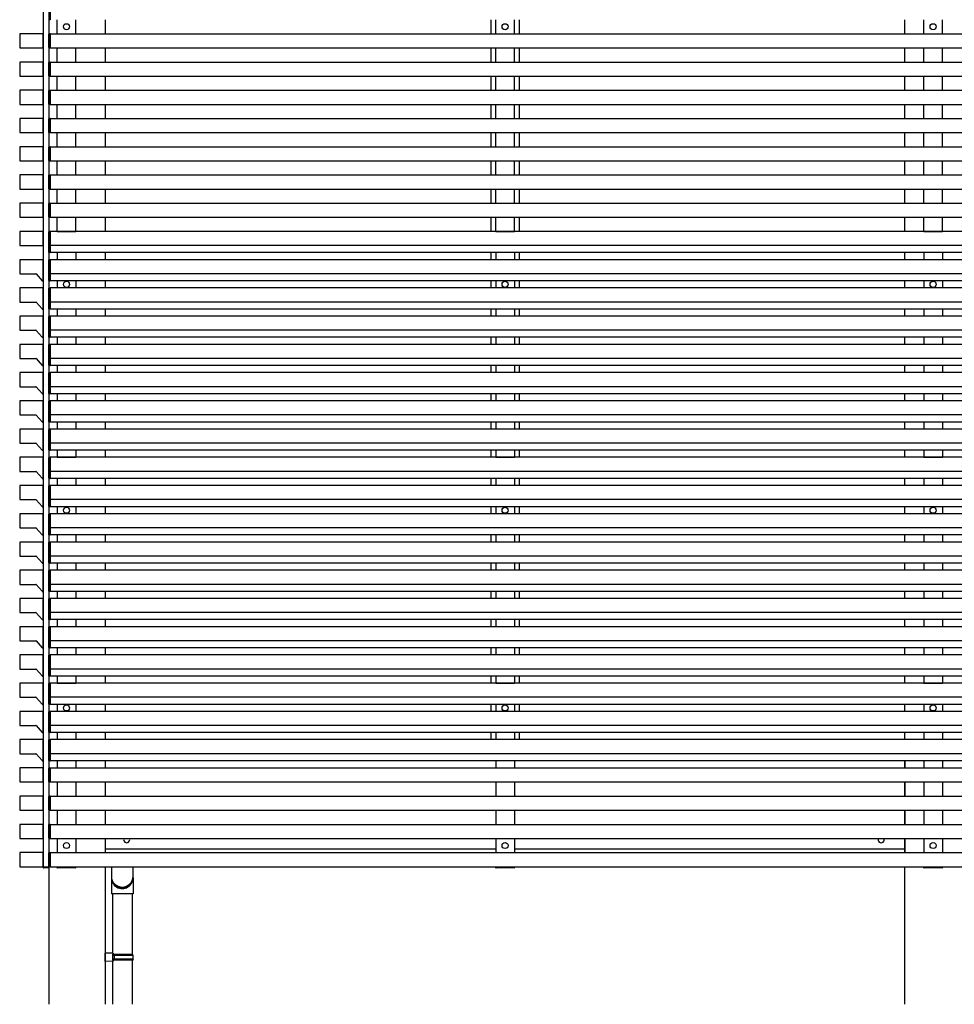
# Model space of a CAD drawing. Extents: x 0 to 22176, y 0 to 35923.
# Drawn here: x 13891 to 15878, y 13110 to 15202 of the extents above; entities that cross this region are included whole.
import ezdxf

# ---------------------------------------------------------------- set-up
doc = ezdxf.new("R2010")
doc.units = 0
doc.layers.add('YKK_A1', color=4, linetype='CONTINUOUS')

msp = doc.modelspace()

# ---------------------------------------------------------------- linework, layer by layer
at = {"layer": 'YKK_A1'}
for p, q in [((13941, 16072.2), (13941, 13912.2)), ((13953, 16081.7), (13953, 13109.7)), ((13953, 16072.2), (13953, 13912.2)), ((13955.5, 15232.7), (13955.5, 15201.7)), ((13955.5, 15201.7), (13953.9, 15201.8)), ((13970.5, 15172.2), (13970.5, 15202.2)), ((14010.5, 15172.2), (14010.5, 15202.2)), ((14073, 15202.2), (14073, 15172.2)), ((14893, 15202.2), (14893, 15172.2)), ((14903, 15172.2), (14903, 15202.2)), ((14943, 15172.2), (14943, 15202.2)), ((14953, 15202.2), (14953, 15172.2)), ((15773, 15172.2), (15773, 15202.2)), ((15813, 15172.2), (15813, 15202.2)), ((15853, 15172.2), (15853, 15202.2)), ((13953, 15142.8), (13953, 15171.6)), ((13953.9, 15172.6), (13955.5, 15172.7)), ((13955.5, 15172.7), (13955.5, 15141.7)), ((13955.5, 15172.2), (17650.5, 15172.2)), ((13955.5, 15142.2), (13955.5, 15172.2)), ((13955.5, 15141.7), (13953.9, 15141.8)), ((13955.5, 15142.2), (17650.5, 15142.2)), ((13970.5, 15112.2), (13970.5, 15142.2)), ((14010.5, 15112.2), (14010.5, 15142.2)), ((14073, 15142.2), (14073, 15112.2)), ((14893, 15142.2), (14893, 15112.2)), ((14903, 15112.2), (14903, 15142.2)), ((14943, 15112.2), (14943, 15142.2)), ((14953, 15142.2), (14953, 15112.2)), ((15773, 15112.2), (15773, 15142.2)), ((15813, 15112.2), (15813, 15142.2)), ((15853, 15112.2), (15853, 15142.2)), ((13953, 15082.8), (13953, 15111.6)), ((13953.9, 15112.6), (13955.5, 15112.7)), ((13955.5, 15112.7), (13955.5, 15081.7)), ((13955.5, 15112.2), (17650.5, 15112.2)), ((13955.5, 15082.2), (13955.5, 15112.2)), ((13955.5, 15081.7), (13953.9, 15081.8)), ((13955.5, 15082.2), (17650.5, 15082.2)), ((13970.5, 15052.2), (13970.5, 15082.2)), ((14010.5, 15052.2), (14010.5, 15082.2)), ((14073, 15082.2), (14073, 15052.2)), ((14893, 15082.2), (14893, 15052.2)), ((14903, 15052.2), (14903, 15082.2)), ((14943, 15052.2), (14943, 15082.2)), ((14953, 15082.2), (14953, 15052.2)), ((15773, 15052.2), (15773, 15082.2)), ((15813, 15052.2), (15813, 15082.2)), ((15853, 15052.2), (15853, 15082.2)), ((13953, 15022.8), (13953, 15051.6)), ((13953.9, 15052.6), (13955.5, 15052.7)), ((13955.5, 15052.7), (13955.5, 15021.7)), ((13955.5, 15052.2), (17650.5, 15052.2)), ((13955.5, 15022.2), (13955.5, 15052.2)), ((13955.5, 15021.7), (13953.9, 15021.8)), ((13955.5, 15022.2), (17650.5, 15022.2)), ((13970.5, 14992.2), (13970.5, 15022.2)), ((14010.5, 14992.2), (14010.5, 15022.2)), ((14073, 15022.2), (14073, 14992.2)), ((14893, 15022.2), (14893, 14992.2)), ((14903, 14992.2), (14903, 15022.2)), ((14943, 14992.2), (14943, 15022.2)), ((14953, 15022.2), (14953, 14992.2)), ((15773, 14992.2), (15773, 15022.2)), ((15813, 14992.2), (15813, 15022.2)), ((15853, 14992.2), (15853, 15022.2)), ((13953, 14962.8), (13953, 14991.6)), ((13953.9, 14992.6), (13955.5, 14992.7)), ((13955.5, 14992.7), (13955.5, 14961.7)), ((13955.5, 14992.2), (17650.5, 14992.2)), ((13955.5, 14962.2), (13955.5, 14992.2)), ((13955.5, 14961.7), (13953.9, 14961.8)), ((13955.5, 14962.2), (17650.5, 14962.2)), ((13970.5, 14932.2), (13970.5, 14962.2)), ((14010.5, 14932.2), (14010.5, 14962.2)), ((14073, 14962.2), (14073, 14932.2)), ((14893, 14962.2), (14893, 14932.2)), ((14903, 14932.2), (14903, 14962.2)), ((14943, 14932.2), (14943, 14962.2)), ((14953, 14962.2), (14953, 14932.2)), ((15773, 14932.2), (15773, 14962.2)), ((15813, 14932.2), (15813, 14962.2)), ((15853, 14932.2), (15853, 14962.2)), ((13953, 14902.8), (13953, 14931.6)), ((13953.9, 14932.6), (13955.5, 14932.7)), ((13955.5, 14932.7), (13955.5, 14901.7)), ((13955.5, 14932.2), (17650.5, 14932.2)), ((13955.5, 14902.2), (13955.5, 14932.2)), ((13955.5, 14901.7), (13953.9, 14901.8)), ((13955.5, 14902.2), (17650.5, 14902.2)), ((13970.5, 14872.2), (13970.5, 14902.2)), ((14010.5, 14872.2), (14010.5, 14902.2)), ((14073, 14902.2), (14073, 14872.2)), ((14893, 14902.2), (14893, 14872.2)), ((14903, 14872.2), (14903, 14902.2)), ((14943, 14872.2), (14943, 14902.2)), ((14953, 14902.2), (14953, 14872.2)), ((15773, 14872.2), (15773, 14902.2)), ((15813, 14872.2), (15813, 14902.2)), ((15853, 14872.2), (15853, 14902.2)), ((13953, 14842.8), (13953, 14871.6)), ((13953.9, 14872.6), (13955.5, 14872.7)), ((13955.5, 14872.7), (13955.5, 14841.7)), ((13955.5, 14872.2), (17650.5, 14872.2)), ((13955.5, 14842.2), (13955.5, 14872.2)), ((13955.5, 14841.7), (13953.9, 14841.8)), ((13955.5, 14842.2), (17650.5, 14842.2)), ((13970.5, 14812.2), (13970.5, 14842.2)), ((14010.5, 14812.2), (14010.5, 14842.2)), ((14073, 14842.2), (14073, 14812.2)), ((14893, 14842.2), (14893, 14812.2)), ((14903, 14812.2), (14903, 14842.2)), ((14943, 14812.2), (14943, 14842.2)), ((14953, 14842.2), (14953, 14812.2)), ((15773, 14812.2), (15773, 14842.2)), ((15813, 14812.2), (15813, 14842.2)), ((15853, 14812.2), (15853, 14842.2)), ((13953, 14782.8), (13953, 14811.6)), ((13953.9, 14812.6), (13955.5, 14812.7)), ((13955.5, 14812.7), (13955.5, 14781.7)), ((13955.5, 14812.2), (17650.5, 14812.2)), ((13955.5, 14782.2), (13955.5, 14812.2)), ((13955.5, 14781.7), (13953.9, 14781.8)), ((13955.5, 14782.2), (17650.5, 14782.2)), ((13970.5, 14752.2), (13970.5, 14782.2)), ((14010.5, 14752.2), (14010.5, 14782.2)), ((14073, 14782.2), (14073, 14752.2)), ((14893, 14782.2), (14893, 14752.2)), ((14903, 14752.2), (14903, 14782.2)), ((14943, 14752.2), (14943, 14782.2)), ((14953, 14782.2), (14953, 14752.2)), ((15773, 14752.2), (15773, 14782.2)), ((15813, 14752.2), (15813, 14782.2)), ((15853, 14752.2), (15853, 14782.2)), ((13953.9, 14752.6), (13955.5, 14752.7)), ((13955.5, 14752.7), (13955.5, 14706.7)), ((13955.5, 14752.2), (13955.5, 14707.2)), ((17650.5, 14752.2), (13955.5, 14752.2)), ((13970.5, 14752.2), (14010.5, 14752.2)), ((14903, 14752.2), (14943, 14752.2)), ((15813, 14752.2), (15853, 14752.2)), ((13953, 14722.8), (13953, 14751.6)), ((13953, 14722.8), (13953, 14722.1)), ((13953, 14707.8), (13953, 14722.1)), ((13955.5, 14721.7), (13953.9, 14721.8)), ((17650.5, 14722.2), (13955.5, 14722.2)), ((13953, 14662.8), (13953, 14691.6)), ((13955.5, 14706.7), (13953.9, 14706.8)), ((13953.9, 14692.6), (13955.5, 14692.7)), ((17650.5, 14707.2), (13955.5, 14707.2)), ((13955.5, 14692.7), (13955.5, 14646.7)), ((13955.5, 14692.2), (13955.5, 14647.2)), ((17650.5, 14692.2), (13955.5, 14692.2)), ((13970.5, 14707.2), (13970.5, 14692.2)), ((14010.5, 14707.2), (14010.5, 14692.2)), ((14073, 14707.2), (14073, 14692.2)), ((14893, 14707.2), (14893, 14692.2)), ((14903, 14707.2), (14903, 14692.2)), ((14943, 14707.2), (14943, 14692.2)), ((14953, 14707.2), (14953, 14692.2)), ((15773, 14692.2), (15773, 14707.2)), ((15813, 14707.2), (15813, 14692.2)), ((15853, 14707.2), (15853, 14692.2)), ((13953, 14662.8), (13953, 14662.1)), ((13953, 14647.8), (13953, 14662.1)), ((13955.5, 14661.7), (13953.9, 14661.8)), ((17650.5, 14662.2), (13955.5, 14662.2)), ((13953, 14602.8), (13953, 14631.6)), ((13955.5, 14646.7), (13953.9, 14646.8)), ((13953.9, 14632.6), (13955.5, 14632.7)), ((17650.5, 14647.2), (13955.5, 14647.2)), ((13955.5, 14632.7), (13955.5, 14586.7)), ((13955.5, 14632.2), (13955.5, 14587.2)), ((17650.5, 14632.2), (13955.5, 14632.2)), ((13970.5, 14647.2), (13970.5, 14632.2)), ((14010.5, 14647.2), (14010.5, 14632.2)), ((14073, 14647.2), (14073, 14632.2)), ((14893, 14647.2), (14893, 14632.2)), ((14903, 14647.2), (14903, 14632.2)), ((14943, 14647.2), (14943, 14632.2)), ((14953, 14647.2), (14953, 14632.2)), ((15773, 14632.2), (15773, 14647.2)), ((15813, 14647.2), (15813, 14632.2)), ((15853, 14647.2), (15853, 14632.2)), ((13953, 14602.8), (13953, 14602.1)), ((13953, 14587.8), (13953, 14602.1)), ((13955.5, 14601.7), (13953.9, 14601.8)), ((13955.5, 14586.7), (13953.9, 14586.8)), ((17650.5, 14602.2), (13955.5, 14602.2)), ((17650.5, 14587.2), (13955.5, 14587.2)), ((13970.5, 14587.2), (13970.5, 14572.2)), ((14010.5, 14587.2), (14010.5, 14572.2)), ((14073, 14587.2), (14073, 14572.2)), ((14893, 14587.2), (14893, 14572.2)), ((14903, 14587.2), (14903, 14572.2)), ((14943, 14587.2), (14943, 14572.2)), ((14953, 14587.2), (14953, 14572.2)), ((15773, 14572.2), (15773, 14587.2)), ((15813, 14587.2), (15813, 14572.2)), ((15853, 14587.2), (15853, 14572.2)), ((13953, 14542.8), (13953, 14571.6)), ((13953.9, 14572.6), (13955.5, 14572.7)), ((13955.5, 14572.7), (13955.5, 14526.7)), ((13955.5, 14572.2), (13955.5, 14527.2)), ((17650.5, 14572.2), (13955.5, 14572.2)), ((13953, 14542.8), (13953, 14542.1)), ((13953, 14527.8), (13953, 14542.1)), ((13955.5, 14541.7), (13953.9, 14541.8)), ((13955.5, 14526.7), (13953.9, 14526.8)), ((17650.5, 14542.2), (13955.5, 14542.2)), ((17650.5, 14527.2), (13955.5, 14527.2)), ((13970.5, 14527.2), (13970.5, 14512.2)), ((14010.5, 14527.2), (14010.5, 14512.2)), ((14073, 14527.2), (14073, 14512.2)), ((14893, 14527.2), (14893, 14512.2)), ((14903, 14527.2), (14903, 14512.2)), ((14943, 14527.2), (14943, 14512.2)), ((14953, 14527.2), (14953, 14512.2)), ((15773, 14512.2), (15773, 14527.2)), ((15813, 14527.2), (15813, 14512.2)), ((15853, 14527.2), (15853, 14512.2)), ((13953, 14482.8), (13953, 14511.6)), ((13953.9, 14512.6), (13955.5, 14512.7)), ((13955.5, 14512.7), (13955.5, 14466.7)), ((13955.5, 14512.2), (13955.5, 14467.2)), ((17650.5, 14512.2), (13955.5, 14512.2)), ((13953, 14482.8), (13953, 14482.1)), ((13953, 14467.8), (13953, 14482.1)), ((13955.5, 14481.7), (13953.9, 14481.8)), ((17650.5, 14482.2), (13955.5, 14482.2)), ((13955.5, 14466.7), (13953.9, 14466.8)), ((17650.5, 14467.2), (13955.5, 14467.2)), ((13970.5, 14467.2), (13970.5, 14452.2)), ((14010.5, 14467.2), (14010.5, 14452.2)), ((14073, 14467.2), (14073, 14452.2)), ((14893, 14467.2), (14893, 14452.2)), ((14903, 14467.2), (14903, 14452.2)), ((14943, 14467.2), (14943, 14452.2)), ((14953, 14467.2), (14953, 14452.2)), ((15773, 14452.2), (15773, 14467.2)), ((15813, 14467.2), (15813, 14452.2)), ((15853, 14467.2), (15853, 14452.2)), ((13953, 14422.8), (13953, 14451.6)), ((13953.9, 14452.6), (13955.5, 14452.7)), ((13955.5, 14452.7), (13955.5, 14406.7)), ((13955.5, 14452.2), (13955.5, 14407.2)), ((17650.5, 14452.2), (13955.5, 14452.2)), ((13953, 14422.8), (13953, 14422.1)), ((13953, 14407.8), (13953, 14422.1)), ((13955.5, 14421.7), (13953.9, 14421.8)), ((17650.5, 14422.2), (13955.5, 14422.2)), ((13955.5, 14406.7), (13953.9, 14406.8)), ((17650.5, 14407.2), (13955.5, 14407.2)), ((13970.5, 14407.2), (13970.5, 14392.2)), ((14010.5, 14407.2), (14010.5, 14392.2)), ((14073, 14407.2), (14073, 14392.2)), ((14893, 14407.2), (14893, 14392.2)), ((14903, 14407.2), (14903, 14392.2)), ((14943, 14407.2), (14943, 14392.2)), ((14953, 14407.2), (14953, 14392.2)), ((15773, 14392.2), (15773, 14407.2)), ((15813, 14407.2), (15813, 14392.2)), ((15853, 14407.2), (15853, 14392.2)), ((13953, 14362.8), (13953, 14391.6)), ((13953.9, 14392.6), (13955.5, 14392.7)), ((13955.5, 14392.7), (13955.5, 14346.7)), ((13955.5, 14392.2), (13955.5, 14347.2)), ((17650.5, 14392.2), (13955.5, 14392.2)), ((13953, 14362.8), (13953, 14362.1)), ((13953, 14347.8), (13953, 14362.1)), ((13955.5, 14361.7), (13953.9, 14361.8)), ((17650.5, 14362.2), (13955.5, 14362.2)), ((13955.5, 14346.7), (13953.9, 14346.8)), ((17650.5, 14347.2), (13955.5, 14347.2)), ((13970.5, 14347.2), (13970.5, 14332.2)), ((14010.5, 14347.2), (14010.5, 14332.2)), ((14073, 14347.2), (14073, 14332.2)), ((14893, 14347.2), (14893, 14332.2)), ((14903, 14347.2), (14903, 14332.2)), ((14943, 14347.2), (14943, 14332.2)), ((14953, 14347.2), (14953, 14332.2)), ((15773, 14332.2), (15773, 14347.2)), ((15813, 14347.2), (15813, 14332.2)), ((15853, 14347.2), (15853, 14332.2)), ((13953, 14302.8), (13953, 14331.6)), ((13953.9, 14332.6), (13955.5, 14332.7)), ((13955.5, 14332.7), (13955.5, 14286.7)), ((13955.5, 14332.2), (13955.5, 14287.2)), ((17650.5, 14332.2), (13955.5, 14332.2)), ((13953, 14302.8), (13953, 14302.1)), ((13953, 14287.8), (13953, 14302.1)), ((13955.5, 14301.7), (13953.9, 14301.8)), ((17650.5, 14302.2), (13955.5, 14302.2)), ((13953, 14242.8), (13953, 14271.6)), ((13955.5, 14286.7), (13953.9, 14286.8)), ((13953.9, 14272.6), (13955.5, 14272.7)), ((17650.5, 14287.2), (13955.5, 14287.2)), ((13955.5, 14272.7), (13955.5, 14226.7)), ((13955.5, 14272.2), (13955.5, 14227.2)), ((17650.5, 14272.2), (13955.5, 14272.2)), ((13970.5, 14287.2), (13970.5, 14272.2)), ((13970.5, 14272.2), (14010.5, 14272.2)), ((14010.5, 14287.2), (14010.5, 14272.2)), ((14073, 14287.2), (14073, 14272.2)), ((14893, 14287.2), (14893, 14272.2)), ((14903, 14287.2), (14903, 14272.2)), ((14903, 14272.2), (14943, 14272.2)), ((14943, 14287.2), (14943, 14272.2)), ((14953, 14287.2), (14953, 14272.2)), ((15773, 14272.2), (15773, 14287.2)), ((15813, 14287.2), (15813, 14272.2)), ((15813, 14272.2), (15853, 14272.2)), ((15853, 14287.2), (15853, 14272.2)), ((13953, 14242.8), (13953, 14242.1)), ((13953, 14227.8), (13953, 14242.1)), ((13955.5, 14241.7), (13953.9, 14241.8)), ((17650.5, 14242.2), (13955.5, 14242.2)), ((13953, 14182.8), (13953, 14211.6)), ((13955.5, 14226.7), (13953.9, 14226.8)), ((13953.9, 14212.6), (13955.5, 14212.7)), ((17650.5, 14227.2), (13955.5, 14227.2)), ((13955.5, 14212.7), (13955.5, 14166.7)), ((13955.5, 14212.2), (13955.5, 14167.2)), ((17650.5, 14212.2), (13955.5, 14212.2)), ((13970.5, 14227.2), (13970.5, 14212.2)), ((14010.5, 14227.2), (14010.5, 14212.2)), ((14073, 14227.2), (14073, 14212.2)), ((14893, 14227.2), (14893, 14212.2)), ((14903, 14227.2), (14903, 14212.2)), ((14943, 14227.2), (14943, 14212.2)), ((14953, 14227.2), (14953, 14212.2)), ((15773, 14212.2), (15773, 14227.2)), ((15813, 14227.2), (15813, 14212.2)), ((15853, 14227.2), (15853, 14212.2)), ((13953, 14182.8), (13953, 14182.1)), ((13953, 14167.8), (13953, 14182.1)), ((13955.5, 14181.7), (13953.9, 14181.8)), ((13955.5, 14166.7), (13953.9, 14166.8)), ((17650.5, 14182.2), (13955.5, 14182.2)), ((17650.5, 14167.2), (13955.5, 14167.2)), ((13970.5, 14167.2), (13970.5, 14152.2)), ((14010.5, 14167.2), (14010.5, 14152.2)), ((14073, 14167.2), (14073, 14152.2)), ((14893, 14167.2), (14893, 14152.2)), ((14903, 14167.2), (14903, 14152.2)), ((14943, 14167.2), (14943, 14152.2)), ((14953, 14167.2), (14953, 14152.2)), ((15773, 14152.2), (15773, 14167.2)), ((15813, 14167.2), (15813, 14152.2)), ((15853, 14167.2), (15853, 14152.2)), ((13953, 14122.8), (13953, 14151.6)), ((13953.9, 14152.6), (13955.5, 14152.7)), ((13955.5, 14152.7), (13955.5, 14106.7)), ((13955.5, 14152.2), (13955.5, 14107.2)), ((17650.5, 14152.2), (13955.5, 14152.2)), ((13953, 14122.8), (13953, 14122.1)), ((13953, 14107.8), (13953, 14122.1)), ((13955.5, 14121.7), (13953.9, 14121.8)), ((13955.5, 14106.7), (13953.9, 14106.8)), ((17650.5, 14122.2), (13955.5, 14122.2)), ((17650.5, 14107.2), (13955.5, 14107.2)), ((13970.5, 14107.2), (13970.5, 14092.2)), ((14010.5, 14107.2), (14010.5, 14092.2)), ((14073, 14107.2), (14073, 14092.2)), ((14893, 14107.2), (14893, 14092.2)), ((14903, 14107.2), (14903, 14092.2)), ((14943, 14107.2), (14943, 14092.2)), ((14953, 14107.2), (14953, 14092.2)), ((15773, 14092.2), (15773, 14107.2)), ((15813, 14107.2), (15813, 14092.2)), ((15853, 14107.2), (15853, 14092.2)), ((13953, 14062.8), (13953, 14091.6)), ((13953.9, 14092.6), (13955.5, 14092.7)), ((13955.5, 14092.7), (13955.5, 14046.7)), ((13955.5, 14092.2), (13955.5, 14047.2)), ((17650.5, 14092.2), (13955.5, 14092.2)), ((13953, 14062.8), (13953, 14062.1)), ((13953, 14047.8), (13953, 14062.1)), ((13955.5, 14061.7), (13953.9, 14061.8)), ((17650.5, 14062.2), (13955.5, 14062.2)), ((13955.5, 14046.7), (13953.9, 14046.8)), ((17650.5, 14047.2), (13955.5, 14047.2)), ((13970.5, 14047.2), (13970.5, 14032.2)), ((14010.5, 14047.2), (14010.5, 14032.2)), ((14073, 14047.2), (14073, 14032.2)), ((14073, 14047.2), (14073, 14032.2)), ((14893, 14047.2), (14893, 14032.2)), ((14903, 14047.2), (14903, 14032.2)), ((14943, 14047.2), (14943, 14032.2)), ((14953, 14047.2), (14953, 14032.2)), ((15773, 14032.2), (15773, 14047.2)), ((15813, 14047.2), (15813, 14032.2)), ((15853, 14047.2), (15853, 14032.2)), ((13953, 14002.8), (13953, 14031.6)), ((13953.9, 14032.6), (13955.5, 14032.7)), ((13955.5, 14032.7), (13955.5, 13986.7)), ((13955.5, 14032.2), (13955.5, 13987.2)), ((17650.5, 14032.2), (13955.5, 14032.2)), ((13953, 14002.8), (13953, 14002.1)), ((13953, 13987.8), (13953, 14002.1)), ((13955.5, 14001.7), (13953.9, 14001.8)), ((17650.5, 14002.2), (13955.5, 14002.2)), ((13955.5, 13986.7), (13953.9, 13986.8)), ((17650.5, 13987.2), (13955.5, 13987.2)), ((13970.5, 13987.2), (13970.5, 13972.2)), ((14010.5, 13987.2), (14010.5, 13972.2)), ((14073, 13987.2), (14073, 13972.2)), ((14893, 13987.2), (14893, 13972.2)), ((14903, 13987.2), (14903, 13972.2)), ((14943, 13987.2), (14943, 13972.2)), ((14953, 13987.2), (14953, 13972.2)), ((15773, 13972.2), (15773, 13987.2)), ((15813, 13987.2), (15813, 13972.2)), ((15853, 13987.2), (15853, 13972.2)), ((13953, 13942.8), (13953, 13971.6)), ((13953.9, 13972.6), (13955.5, 13972.7)), ((13955.5, 13972.7), (13955.5, 13926.7)), ((13955.5, 13972.2), (13955.5, 13927.2)), ((17650.5, 13972.2), (13955.5, 13972.2)), ((13953, 13942.8), (13953, 13942.1)), ((13953, 13927.8), (13953, 13942.1)), ((13955.5, 13941.7), (13953.9, 13941.8)), ((17650.5, 13942.2), (13955.5, 13942.2)), ((13955.5, 13926.7), (13953.9, 13926.8)), ((17650.5, 13927.2), (13955.5, 13927.2)), ((13970.5, 13927.2), (13970.5, 13912.2)), ((14010.5, 13927.2), (14010.5, 13912.2)), ((14073, 13927.2), (14073, 13912.2)), ((14893, 13927.2), (14893, 13912.2)), ((14903, 13927.2), (14903, 13912.2)), ((14943, 13927.2), (14943, 13912.2)), ((14953, 13927.2), (14953, 13912.2)), ((15773, 13912.2), (15773, 13927.2)), ((15813, 13927.2), (15813, 13912.2)), ((15853, 13927.2), (15853, 13912.2)), ((13941, 13912.2), (13941, 13792.2)), ((13953, 13882.8), (13953, 13911.6)), ((13953.9, 13912.6), (13955.5, 13912.7)), ((13955.5, 13912.7), (13955.5, 13866.7)), ((13955.5, 13912.2), (13955.5, 13867.2)), ((17650.5, 13912.2), (13955.5, 13912.2)), ((13953, 13882.8), (13953, 13882.1)), ((13953, 13867.8), (13953, 13882.1)), ((13955.5, 13881.7), (13953.9, 13881.8)), ((17650.5, 13882.2), (13955.5, 13882.2)), ((13955.5, 13866.7), (13953.9, 13866.8)), ((13953.9, 13852.6), (13955.5, 13852.7)), ((17650.5, 13867.2), (13955.5, 13867.2)), ((13955.5, 13852.7), (13955.5, 13806.7)), ((13970.5, 13867.2), (13970.5, 13852.2)), ((14010.5, 13867.2), (14010.5, 13852.2)), ((14073, 13867.2), (14073, 13852.2)), ((14893, 13867.2), (14893, 13852.2)), ((14903, 13867.2), (14903, 13852.2)), ((14943, 13867.2), (14943, 13852.2)), ((14953, 13867.2), (14953, 13852.2)), ((15773, 13852.2), (15773, 13867.2)), ((15813, 13867.2), (15813, 13852.2)), ((15853, 13867.2), (15853, 13852.2)), ((13953, 13822.8), (13953, 13851.6)), ((13955.5, 13852.2), (13955.5, 13807.2)), ((17650.5, 13852.2), (13955.5, 13852.2)), ((13953, 13822.8), (13953, 13822.1)), ((13953, 13807.8), (13953, 13822.1)), ((13955.5, 13821.7), (13953.9, 13821.8)), ((17650.5, 13822.2), (13955.5, 13822.2)), ((13941, 13792.2), (13941, 13402.2)), ((13953, 13792.2), (13953, 13402.2)), ((13953, 13762.8), (13953, 13791.6)), ((13955.5, 13806.7), (13953.9, 13806.8)), ((13953.9, 13792.6), (13955.5, 13792.7)), ((17650.5, 13807.2), (13955.5, 13807.2)), ((13955.5, 13792.7), (13955.5, 13746.7)), ((13955.5, 13792.2), (13955.5, 13747.2)), ((17650.5, 13792.2), (13955.5, 13792.2)), ((13970.5, 13807.2), (13970.5, 13792.2)), ((13970.5, 13792.2), (14010.5, 13792.2)), ((14010.5, 13807.2), (14010.5, 13792.2)), ((14073, 13807.2), (14073, 13792.2)), ((14893, 13807.2), (14893, 13792.2)), ((14903, 13807.2), (14903, 13792.2)), ((14903, 13792.2), (14943, 13792.2)), ((14943, 13807.2), (14943, 13792.2)), ((14953, 13807.2), (14953, 13792.2)), ((15773, 13792.2), (15773, 13807.2)), ((15813, 13807.2), (15813, 13792.2)), ((15813, 13792.2), (15853, 13792.2)), ((15853, 13807.2), (15853, 13792.2)), ((13953, 13762.8), (13953, 13762.1)), ((13953, 13747.8), (13953, 13762.1)), ((13955.5, 13761.7), (13953.9, 13761.8)), ((17650.5, 13762.2), (13955.5, 13762.2)), ((13953, 13702.8), (13953, 13731.6)), ((13955.5, 13746.7), (13953.9, 13746.8)), ((13953.9, 13732.6), (13955.5, 13732.7)), ((17650.5, 13747.2), (13955.5, 13747.2)), ((13955.5, 13732.7), (13955.5, 13686.7)), ((13955.5, 13732.2), (13955.5, 13687.2)), ((17650.5, 13732.2), (13955.5, 13732.2)), ((13970.5, 13747.2), (13970.5, 13732.2)), ((14010.5, 13747.2), (14010.5, 13732.2)), ((14073, 13747.2), (14073, 13732.2)), ((14893, 13747.2), (14893, 13732.2)), ((14903, 13747.2), (14903, 13732.2)), ((14943, 13747.2), (14943, 13732.2)), ((14953, 13747.2), (14953, 13732.2)), ((15773, 13732.2), (15773, 13747.2)), ((15813, 13747.2), (15813, 13732.2)), ((15853, 13747.2), (15853, 13732.2)), ((13953, 13702.8), (13953, 13702.1)), ((13953, 13687.8), (13953, 13702.1)), ((13955.5, 13701.7), (13953.9, 13701.8)), ((13955.5, 13686.7), (13953.9, 13686.8)), ((17650.5, 13702.2), (13955.5, 13702.2)), ((17650.5, 13687.2), (13955.5, 13687.2)), ((13970.5, 13687.2), (13970.5, 13672.2)), ((14010.5, 13687.2), (14010.5, 13672.2)), ((14073, 13687.2), (14073, 13672.2)), ((14893, 13687.2), (14893, 13672.2)), ((14903, 13687.2), (14903, 13672.2)), ((14943, 13687.2), (14943, 13672.2)), ((14953, 13687.2), (14953, 13672.2)), ((15773, 13672.2), (15773, 13687.2)), ((15813, 13687.2), (15813, 13672.2)), ((15853, 13687.2), (15853, 13672.2)), ((13953, 13642.8), (13953, 13671.6)), ((13953.9, 13672.6), (13955.5, 13672.7)), ((13955.5, 13672.7), (13955.5, 13626.7)), ((13955.5, 13672.2), (13955.5, 13627.2)), ((17650.5, 13672.2), (13955.5, 13672.2)), ((13953, 13642.8), (13953, 13642.1)), ((13953, 13627.8), (13953, 13642.1)), ((13955.5, 13641.7), (13953.9, 13641.8)), ((13955.5, 13626.7), (13953.9, 13626.8)), ((17650.5, 13642.2), (13955.5, 13642.2)), ((17650.5, 13627.2), (13955.5, 13627.2)), ((13970.5, 13627.2), (13970.5, 13612.2)), ((14010.5, 13627.2), (14010.5, 13612.2)), ((14073, 13627.2), (14073, 13612.2)), ((14073, 13627.2), (14073, 13612.2)), ((14903, 13627.2), (14903, 13612.2)), ((14943, 13627.2), (14943, 13612.2)), ((15773, 13627.2), (15773, 13612.2)), ((15773, 13612.2), (15773, 13627.2)), ((15813, 13627.2), (15813, 13612.2)), ((15853, 13627.2), (15853, 13612.2)), ((13953, 13582.8), (13953, 13611.6)), ((13953.9, 13612.6), (13955.5, 13612.7)), ((13955.5, 13612.7), (13955.5, 13581.7)), ((13955.5, 13612.2), (17650.5, 13612.2)), ((13955.5, 13582.2), (13955.5, 13612.2)), ((13955.5, 13581.7), (13953.9, 13581.8)), ((13955.5, 13582.2), (17650.5, 13582.2)), ((13970.5, 13582.2), (13970.5, 13552.2)), ((14010.5, 13582.2), (14010.5, 13552.2)), ((14073, 13582.2), (14073, 13552.2)), ((14073, 13582.2), (14073, 13552.2)), ((14903, 13582.2), (14903, 13552.2)), ((14943, 13582.2), (14943, 13552.2)), ((15773, 13582.2), (15773, 13552.2)), ((15773, 13552.2), (15773, 13582.2)), ((15813, 13582.2), (15813, 13552.2)), ((15853, 13582.2), (15853, 13552.2)), ((13953, 13522.8), (13953, 13551.6)), ((13953.9, 13552.6), (13955.5, 13552.7)), ((13955.5, 13552.7), (13955.5, 13521.7)), ((13955.5, 13552.2), (17650.5, 13552.2)), ((13955.5, 13522.2), (13955.5, 13552.2)), ((13955.5, 13521.7), (13953.9, 13521.8)), ((13955.5, 13522.2), (17650.5, 13522.2)), ((13970.5, 13522.2), (13970.5, 13492.2)), ((14010.5, 13522.2), (14010.5, 13492.2)), ((14073, 13522.2), (14073, 13492.2)), ((14073, 13522.2), (14073, 13492.2)), ((14903, 13522.2), (14903, 13492.2)), ((14943, 13522.2), (14943, 13492.2)), ((15773, 13522.2), (15773, 13492.2)), ((15773, 13492.2), (15773, 13522.2)), ((15813, 13522.2), (15813, 13492.2)), ((15853, 13522.2), (15853, 13492.2)), ((13953, 13462.8), (13953, 13491.6)), ((13953.9, 13492.6), (13955.5, 13492.7)), ((13955.5, 13492.7), (13955.5, 13461.7)), ((13955.5, 13492.2), (17650.5, 13492.2)), ((13955.5, 13462.2), (13955.5, 13492.2)), ((13955.5, 13461.7), (13953.9, 13461.8)), ((13955.5, 13462.2), (17650.5, 13462.2)), ((13970.5, 13462.2), (13970.5, 13432.2)), ((14010.5, 13462.2), (14010.5, 13432.2)), ((14073, 13462.2), (14073, 13432.2)), ((14073, 13462.2), (14073, 13432.2)), ((14073.5, 13439.7), (14073.5, 13462.2)), ((14903, 13462.2), (14903, 13432.2)), ((14943, 13462.2), (14943, 13432.2)), ((15772.5, 13439.7), (15772.5, 13462.2)), ((15773, 13462.2), (15773, 13432.2)), ((15773, 13432.2), (15773, 13462.2)), ((15813, 13462.2), (15813, 13432.2)), ((15853, 13462.2), (15853, 13432.2)), ((14903, 13439.7), (14073.5, 13439.7)), ((15772.5, 13439.7), (14943, 13439.7)), ((13953, 13402.8), (13953, 13431.6)), ((13953.9, 13432.6), (13955.5, 13432.7)), ((13955.5, 13432.7), (13955.5, 13401.7)), ((13955.5, 13432.2), (17650.5, 13432.2)), ((13955.5, 13402.2), (13955.5, 13432.2)), ((13941, 13402.2), (13953, 13402.2)), ((13955.5, 13401.7), (13953.9, 13401.8)), ((13955.5, 13401.7), (13954, 13401.8)), ((13955.5, 13402.2), (17650.5, 13402.2)), ((13970.3, 13402.2), (13970.3, 13400.7)), ((13970.3, 13402.2), (14010.7, 13402.2)), ((14009.7, 13399.7), (13971.3, 13399.7)), ((14010.7, 13402.2), (14010.6, 13400.7)), ((14073, 13402.2), (14073, 13109.7)), ((14086, 13402.2), (14086, 13381.7)), ((14132, 13381.7), (14132, 13402.2)), ((14902.8, 13402.2), (14902.8, 13400.7)), ((14902.8, 13402.2), (14943.2, 13402.2)), ((14942.2, 13399.7), (14903.8, 13399.7)), ((14943.2, 13402.2), (14943.1, 13400.7)), ((15773, 13109.7), (15773, 13402.2)), ((15812.8, 13402.2), (15812.8, 13400.7)), ((15812.8, 13402.2), (15853.2, 13402.2)), ((15852.2, 13399.7), (15813.8, 13399.7)), ((15853.2, 13402.2), (15853.1, 13400.7)), ((14086, 13378.7), (14086, 13344.2)), ((14132, 13378.7), (14132, 13344.2)), ((14132, 13344.2), (14086, 13344.2)), ((14088, 13344.2), (14088, 13218.3)), ((14130, 13344.2), (14130, 13215.7)), ((14090, 13218.2), (14073, 13218.7)), ((14073, 13200.7), (14073, 13218.7)), ((14088, 13216.2), (14088, 13215.7)), ((14090, 13216.2), (14088, 13216.2)), ((14088, 13216.2), (14088, 13203.2)), ((14088, 13215.7), (14088, 13203.7)), ((14131, 13215.7), (14088, 13215.7)), ((14132, 13213.7), (14088, 13213.7)), ((14132, 13205.7), (14088, 13205.7)), ((14088, 13203.7), (14088, 13203.2)), ((14131, 13203.7), (14088, 13203.7)), ((14090, 13218.2), (14090, 13216.2)), ((14092.5, 13213.7), (14092.9, 13215.7)), ((14092.5, 13205.7), (14092.5, 13213.7)), ((14092.5, 13205.7), (14092.9, 13203.7)), ((14130, 13203.7), (14130, 13109.7)), ((14132, 13213.7), (14131, 13215.7)), ((14132, 13205.7), (14131, 13203.7)), ((14132, 13205.7), (14132, 13213.7)), ((14090, 13201.2), (14073, 13200.7)), ((14090, 13203.2), (14088, 13203.2)), ((14088, 13201.2), (14088, 13109.7)), ((14090, 13203.2), (14090, 13201.2))]:
    msp.add_line(p, q, dxfattribs=at)
at = {"layer": 'YKK_A1', "linetype": 'ByBlock', "lineweight": -2}
for p, q in [((13891, 15171.9), (13891, 15142.5)), ((13940.7, 15172.2), (13891.3, 15172.2)), ((13941, 15142.5), (13941, 15171.9)), ((13891.3, 15142.2), (13940.7, 15142.2)), ((13891, 15111.9), (13891, 15082.5)), ((13940.7, 15112.2), (13891.3, 15112.2)), ((13941, 15082.5), (13941, 15111.9)), ((13891.3, 15082.2), (13940.7, 15082.2)), ((13891, 15051.9), (13891, 15022.5)), ((13940.7, 15052.2), (13891.3, 15052.2)), ((13941, 15022.5), (13941, 15051.9)), ((13891.3, 15022.2), (13940.7, 15022.2)), ((13891, 14991.9), (13891, 14962.5)), ((13940.7, 14992.2), (13891.3, 14992.2)), ((13941, 14962.5), (13941, 14991.9)), ((13891.3, 14962.2), (13940.7, 14962.2)), ((13891, 14931.9), (13891, 14902.5)), ((13940.7, 14932.2), (13891.3, 14932.2)), ((13941, 14902.5), (13941, 14931.9)), ((13891.3, 14902.2), (13940.7, 14902.2)), ((13891, 14871.9), (13891, 14842.5)), ((13940.7, 14872.2), (13891.3, 14872.2)), ((13941, 14842.5), (13941, 14871.9)), ((13891.3, 14842.2), (13940.7, 14842.2)), ((13891, 14811.9), (13891, 14782.5)), ((13940.7, 14812.2), (13891.3, 14812.2)), ((13941, 14782.5), (13941, 14811.9)), ((13891.3, 14782.2), (13940.7, 14782.2)), ((13940.7, 14752.2), (13891.3, 14752.2)), ((13891, 14751.9), (13891, 14722.5)), ((13941, 14722.5), (13941, 14751.9)), ((13891.3, 14722.2), (13940.7, 14722.2)), ((13891, 14691.9), (13891, 14662.5)), ((13940.7, 14692.2), (13891.3, 14692.2)), ((13941, 14647.5), (13941, 14691.9)), ((13891.3, 14662.2), (13925.5, 14662.2)), ((13926.3, 14661.9), (13938.7, 14647.6)), ((13891, 14631.9), (13891, 14602.5)), ((13940.7, 14632.2), (13891.3, 14632.2)), ((13939.5, 14647.2), (13940.7, 14647.2)), ((13941, 14587.5), (13941, 14631.9)), ((13891.3, 14602.2), (13925.5, 14602.2)), ((13926.3, 14601.9), (13938.7, 14587.6)), ((13939.5, 14587.2), (13940.7, 14587.2)), ((13891, 14571.9), (13891, 14542.5)), ((13940.7, 14572.2), (13891.3, 14572.2)), ((13941, 14527.5), (13941, 14571.9)), ((13891.3, 14542.2), (13925.5, 14542.2)), ((13926.3, 14541.9), (13938.7, 14527.6)), ((13939.5, 14527.2), (13940.7, 14527.2)), ((13891, 14511.9), (13891, 14482.5)), ((13940.7, 14512.2), (13891.3, 14512.2)), ((13941, 14467.5), (13941, 14511.9)), ((13891.3, 14482.2), (13925.5, 14482.2)), ((13926.3, 14481.9), (13938.7, 14467.6)), ((13939.5, 14467.2), (13940.7, 14467.2)), ((13891, 14451.9), (13891, 14422.5)), ((13940.7, 14452.2), (13891.3, 14452.2)), ((13941, 14407.5), (13941, 14451.9)), ((13891.3, 14422.2), (13925.5, 14422.2)), ((13926.3, 14421.9), (13938.7, 14407.6)), ((13939.5, 14407.2), (13940.7, 14407.2)), ((13891, 14391.9), (13891, 14362.5)), ((13940.7, 14392.2), (13891.3, 14392.2)), ((13941, 14347.5), (13941, 14391.9)), ((13891.3, 14362.2), (13925.5, 14362.2)), ((13926.3, 14361.9), (13938.7, 14347.6)), ((13939.5, 14347.2), (13940.7, 14347.2)), ((13891, 14331.9), (13891, 14302.5)), ((13940.7, 14332.2), (13891.3, 14332.2)), ((13941, 14287.5), (13941, 14331.9)), ((13891.3, 14302.2), (13925.5, 14302.2)), ((13926.3, 14301.9), (13938.7, 14287.6)), ((13891, 14271.9), (13891, 14242.5)), ((13940.7, 14272.2), (13891.3, 14272.2)), ((13939.5, 14287.2), (13940.7, 14287.2)), ((13941, 14227.5), (13941, 14271.9)), ((13891.3, 14242.2), (13925.5, 14242.2)), ((13926.3, 14241.9), (13938.7, 14227.6)), ((13891, 14211.9), (13891, 14182.5)), ((13940.7, 14212.2), (13891.3, 14212.2)), ((13939.5, 14227.2), (13940.7, 14227.2)), ((13941, 14167.5), (13941, 14211.9)), ((13891.3, 14182.2), (13925.5, 14182.2)), ((13926.3, 14181.9), (13938.7, 14167.6)), ((13939.5, 14167.2), (13940.7, 14167.2)), ((13891, 14151.9), (13891, 14122.5)), ((13940.7, 14152.2), (13891.3, 14152.2)), ((13941, 14107.5), (13941, 14151.9)), ((13891.3, 14122.2), (13925.5, 14122.2)), ((13926.3, 14121.9), (13938.7, 14107.6)), ((13939.5, 14107.2), (13940.7, 14107.2)), ((13891, 14091.9), (13891, 14062.5)), ((13940.7, 14092.2), (13891.3, 14092.2)), ((13941, 14047.5), (13941, 14091.9)), ((13891.3, 14062.2), (13925.5, 14062.2)), ((13926.3, 14061.9), (13938.7, 14047.6)), ((13939.5, 14047.2), (13940.7, 14047.2)), ((13891, 14031.9), (13891, 14002.5)), ((13940.7, 14032.2), (13891.3, 14032.2)), ((13941, 13987.5), (13941, 14031.9)), ((13891.3, 14002.2), (13925.5, 14002.2)), ((13926.3, 14001.9), (13938.7, 13987.6)), ((13939.5, 13987.2), (13940.7, 13987.2)), ((13891, 13971.9), (13891, 13942.5)), ((13940.7, 13972.2), (13891.3, 13972.2)), ((13941, 13927.5), (13941, 13971.9)), ((13891.3, 13942.2), (13925.5, 13942.2)), ((13926.3, 13941.9), (13938.7, 13927.6)), ((13939.5, 13927.2), (13940.7, 13927.2)), ((13891, 13911.9), (13891, 13882.5)), ((13940.7, 13912.2), (13891.3, 13912.2)), ((13941, 13867.5), (13941, 13911.9)), ((13891.3, 13882.2), (13925.5, 13882.2)), ((13926.3, 13881.9), (13938.7, 13867.6)), ((13939.5, 13867.2), (13940.7, 13867.2)), ((13891, 13851.9), (13891, 13822.5)), ((13940.7, 13852.2), (13891.3, 13852.2)), ((13941, 13807.5), (13941, 13851.9)), ((13891.3, 13822.2), (13925.5, 13822.2)), ((13926.3, 13821.9), (13938.7, 13807.6)), ((13891, 13791.9), (13891, 13762.5)), ((13940.7, 13792.2), (13891.3, 13792.2)), ((13939.5, 13807.2), (13940.7, 13807.2)), ((13941, 13747.5), (13941, 13791.9)), ((13891.3, 13762.2), (13925.5, 13762.2)), ((13926.3, 13761.9), (13938.7, 13747.6)), ((13891, 13731.9), (13891, 13702.5)), ((13940.7, 13732.2), (13891.3, 13732.2)), ((13939.5, 13747.2), (13940.7, 13747.2)), ((13941, 13687.5), (13941, 13731.9)), ((13891.3, 13702.2), (13925.5, 13702.2)), ((13926.3, 13701.9), (13938.7, 13687.6)), ((13939.5, 13687.2), (13940.7, 13687.2)), ((13891, 13671.9), (13891, 13642.5)), ((13940.7, 13672.2), (13891.3, 13672.2)), ((13941, 13627.5), (13941, 13671.9)), ((13891.3, 13642.2), (13925.5, 13642.2)), ((13926.3, 13641.9), (13938.7, 13627.6)), ((13939.5, 13627.2), (13940.7, 13627.2)), ((13891, 13611.9), (13891, 13582.5)), ((13940.7, 13612.2), (13891.3, 13612.2)), ((13941, 13582.5), (13941, 13611.9)), ((13891.3, 13582.2), (13940.7, 13582.2)), ((13891, 13551.9), (13891, 13522.5)), ((13940.7, 13552.2), (13891.3, 13552.2)), ((13941, 13522.5), (13941, 13551.9)), ((13891.3, 13522.2), (13940.7, 13522.2)), ((13891, 13491.9), (13891, 13462.5)), ((13940.7, 13492.2), (13891.3, 13492.2)), ((13941, 13462.5), (13941, 13491.9)), ((13891.3, 13462.2), (13940.7, 13462.2)), ((13891, 13431.9), (13891, 13402.5)), ((13940.7, 13432.2), (13891.3, 13432.2)), ((13941, 13402.5), (13941, 13431.9)), ((13891.3, 13402.2), (13940.7, 13402.2))]:
    msp.add_line(p, q, dxfattribs=at)
at = {"layer": 'YKK_A1', "linetype": 'Continuous'}
for p, q in [((13940.8, 13402.2), (13940.9, 13400.7)), ((13940.8, 13402.2), (13941.8, 13402.2)), ((13941.8, 13402.2), (13953, 13402.2)), ((13953, 13399.7), (13941.9, 13399.7)), ((13953, 13402.2), (13953, 13400.7)), ((13953, 13400.7), (13953, 13399.7))]:
    msp.add_line(p, q, dxfattribs=at)
at = {"layer": 'YKK_A1'}
for centre in [(13990.5, 15187.2), (14923, 15187.2), (15833, 15187.2), (13990.5, 14639.7), (14923, 14639.7), (15833, 14639.7), (13990.5, 14159.7), (14923, 14159.7), (15833, 14159.7), (13990.5, 13739.7), (14923, 13739.7), (15833, 13739.7), (13990.5, 13447.2), (14923, 13447.2), (15833, 13447.2)]:
    msp.add_circle(centre, 6.5, dxfattribs=at)
for centre, radius, start, end in [((13954, 15202.8), 1, 180, 267), ((13954, 15171.6), 1, 93, 180), ((13954, 15142.8), 1, 180, 267), ((13954, 15111.6), 1, 93, 180), ((13954, 15082.8), 1, 180, 267), ((13954, 15051.6), 1, 93, 180), ((13954, 15022.8), 1, 180, 267), ((13954, 14991.6), 1, 93, 180), ((13954, 14962.8), 1, 180, 267), ((13954, 14931.6), 1, 93, 180), ((13954, 14902.8), 1, 180, 267), ((13954, 14871.6), 1, 93, 180), ((13954, 14842.8), 1, 180, 267), ((13954, 14811.6), 1, 93, 180), ((13954, 14782.8), 1, 180, 267), ((13954, 14751.6), 1, 93, 180), ((13954, 14722.8), 1, 180, 267), ((13954, 14707.8), 1, 180, 267), ((13954, 14691.6), 1, 93, 180), ((13954, 14662.8), 1, 180, 267), ((13954, 14647.8), 1, 180, 267), ((13954, 14631.6), 1, 93, 180), ((13954, 14602.8), 1, 180, 267), ((13954, 14587.8), 1, 180, 267), ((13954, 14571.6), 1, 93, 180), ((13954, 14542.8), 1, 180, 267), ((13954, 14527.8), 1, 180, 267), ((13954, 14511.6), 1, 93, 180), ((13954, 14482.8), 1, 180, 267), ((13954, 14467.8), 1, 180, 267), ((13954, 14451.6), 1, 93, 180), ((13954, 14422.8), 1, 180, 267), ((13954, 14407.8), 1, 180, 267), ((13954, 14391.6), 1, 93, 180), ((13954, 14362.8), 1, 180, 267), ((13954, 14347.8), 1, 180, 267), ((13954, 14331.6), 1, 93, 180), ((13954, 14302.8), 1, 180, 267), ((13954, 14287.8), 1, 180, 267), ((13954, 14271.6), 1, 93, 180), ((13954, 14242.8), 1, 180, 267), ((13954, 14227.8), 1, 180, 267), ((13954, 14211.6), 1, 93, 180), ((13954, 14182.8), 1, 180, 267), ((13954, 14167.8), 1, 180, 267), ((13954, 14151.6), 1, 93, 180), ((13954, 14122.8), 1, 180, 267), ((13954, 14107.8), 1, 180, 267), ((13954, 14091.6), 1, 93, 180), ((13954, 14062.8), 1, 180, 267), ((13954, 14047.8), 1, 180, 267), ((13954, 14031.6), 1, 93, 180), ((13954, 14002.8), 1, 180, 267), ((13954, 13987.8), 1, 180, 267), ((13954, 13971.6), 1, 93, 180), ((13954, 13942.8), 1, 180, 267), ((13954, 13927.8), 1, 180, 267), ((13954, 13911.6), 1, 93, 180), ((13954, 13882.8), 1, 180, 267), ((13954, 13867.8), 1, 180, 267), ((13954, 13851.6), 1, 93, 180), ((13954, 13822.8), 1, 180, 267), ((13954, 13807.8), 1, 180, 267), ((13954, 13791.6), 1, 93, 180), ((13954, 13762.8), 1, 180, 267), ((13954, 13747.8), 1, 180, 267), ((13954, 13731.6), 1, 93, 180), ((13954, 13702.8), 1, 180, 267), ((13954, 13687.8), 1, 180, 267), ((13954, 13671.6), 1, 93, 180), ((13954, 13642.8), 1, 180, 267), ((13954, 13627.8), 1, 180, 267), ((13954, 13611.6), 1, 93, 180), ((13954, 13582.8), 1, 180, 267), ((13954, 13551.6), 1, 93, 180), ((13954, 13522.8), 1, 180, 267), ((13954, 13491.6), 1, 93, 180), ((13954, 13462.8), 1, 180, 267), ((14118.5, 13459.7), 6.5, 157.3801, 22.6199), ((15722.5, 13459.7), 6.5, 157.3801, 22.6199), ((13954, 13431.6), 1, 93, 180), ((13954, 13402.8), 1, 180, 267), ((13954, 13402.8), 1, 180, 267), ((13971.3, 13400.7), 1, 183, 270), ((14009.6, 13400.7), 1, 270, 357), ((14903.8, 13400.7), 1, 183, 270), ((14942.1, 13400.7), 1, 270, 357), ((15813.8, 13400.7), 1, 183, 270), ((15852.1, 13400.7), 1, 270, 357), ((14109, 13381.7), 23, 180, 0), ((14109, 13378.7), 23, 176.283, 3.717), ((14109, 13378.7), 21, 219.1689, 320.8311)]:
    msp.add_arc(centre, radius, start, end, dxfattribs=at)
at = {"layer": 'YKK_A1', "linetype": 'ByBlock', "lineweight": -2}
for centre, radius, start, end in [((13891.3, 15171.9), 0.3, 90, 180), ((13940.7, 15171.9), 0.3, 360, 90), ((13891.3, 15142.5), 0.3, 180, 270), ((13940.7, 15142.5), 0.3, 270, 0), ((13891.3, 15111.9), 0.3, 90, 180), ((13940.7, 15111.9), 0.3, 0, 90), ((13891.3, 15082.5), 0.3, 180, 270), ((13940.7, 15082.5), 0.3, 270, 0), ((13891.3, 15051.9), 0.3, 90, 180), ((13940.7, 15051.9), 0.3, 0, 90), ((13891.3, 15022.5), 0.3, 180, 270), ((13940.7, 15022.5), 0.3, 270, 0), ((13891.3, 14991.9), 0.3, 90, 180), ((13940.7, 14991.9), 0.3, 360, 90), ((13891.3, 14962.5), 0.3, 180, 270), ((13940.7, 14962.5), 0.3, 270, 0), ((13891.3, 14931.9), 0.3, 90, 180), ((13940.7, 14931.9), 0.3, 0, 90), ((13891.3, 14902.5), 0.3, 180, 270), ((13940.7, 14902.5), 0.3, 270, 0), ((13891.3, 14871.9), 0.3, 90, 180), ((13940.7, 14871.9), 0.3, 0, 90), ((13891.3, 14842.5), 0.3, 180, 270), ((13940.7, 14842.5), 0.3, 270, 0), ((13891.3, 14811.9), 0.3, 90, 180), ((13940.7, 14811.9), 0.3, 360, 90), ((13891.3, 14782.5), 0.3, 180, 270), ((13940.7, 14782.5), 0.3, 270, 0), ((13891.3, 14751.9), 0.3, 90, 180), ((13940.7, 14751.9), 0.3, 360, 90), ((13891.3, 14722.5), 0.3, 180, 270), ((13940.7, 14722.5), 0.3, 270, 0), ((13891.3, 14691.9), 0.3, 90, 180), ((13940.7, 14691.9), 0.3, 0, 90), ((13891.3, 14662.5), 0.3, 180, 270), ((13925.5, 14661.2), 1, 40.9144, 90), ((13939.5, 14648.2), 1, 220.9144, 270), ((13940.7, 14647.5), 0.3, 270, 360), ((13891.3, 14631.9), 0.3, 90, 180), ((13940.7, 14631.9), 0.3, 360, 90), ((13891.3, 14602.5), 0.3, 180, 270), ((13925.5, 14601.2), 1, 40.9144, 90), ((13939.5, 14588.2), 1, 220.9144, 270), ((13940.7, 14587.5), 0.3, 270, 360), ((13891.3, 14571.9), 0.3, 90, 180), ((13940.7, 14571.9), 0.3, 0, 90), ((13891.3, 14542.5), 0.3, 180, 270), ((13925.5, 14541.2), 1, 40.9144, 90), ((13939.5, 14528.2), 1, 220.9144, 270), ((13940.7, 14527.5), 0.3, 270, 360), ((13891.3, 14511.9), 0.3, 90, 180), ((13940.7, 14511.9), 0.3, 0, 90), ((13891.3, 14482.5), 0.3, 180, 270), ((13925.5, 14481.2), 1, 40.9144, 90), ((13939.5, 14468.2), 1, 220.9144, 270), ((13940.7, 14467.5), 0.3, 270, 360), ((13891.3, 14451.9), 0.3, 90, 180), ((13940.7, 14451.9), 0.3, 0, 90), ((13891.3, 14422.5), 0.3, 180, 270), ((13925.5, 14421.2), 1, 40.9144, 90), ((13939.5, 14408.2), 1, 220.9144, 270), ((13940.7, 14407.5), 0.3, 270, 0), ((13891.3, 14391.9), 0.3, 90, 180), ((13940.7, 14391.9), 0.3, 0, 90), ((13891.3, 14362.5), 0.3, 180, 270), ((13925.5, 14361.2), 1, 40.9144, 90), ((13939.5, 14348.2), 1, 220.9144, 270), ((13940.7, 14347.5), 0.3, 270, 0), ((13891.3, 14331.9), 0.3, 90, 180), ((13940.7, 14331.9), 0.3, 0, 90), ((13891.3, 14302.5), 0.3, 180, 270), ((13925.5, 14301.2), 1, 40.9144, 90), ((13891.3, 14271.9), 0.3, 90, 180), ((13939.5, 14288.2), 1, 220.9144, 270), ((13940.7, 14287.5), 0.3, 270, 0), ((13940.7, 14271.9), 0.3, 0, 90), ((13891.3, 14242.5), 0.3, 180, 270), ((13925.5, 14241.2), 1, 40.9144, 90), ((13891.3, 14211.9), 0.3, 90, 180), ((13939.5, 14228.2), 1, 220.9144, 270), ((13940.7, 14227.5), 0.3, 270, 360), ((13940.7, 14211.9), 0.3, 0, 90), ((13891.3, 14182.5), 0.3, 180, 270), ((13925.5, 14181.2), 1, 40.9144, 90), ((13939.5, 14168.2), 1, 220.9144, 270), ((13940.7, 14167.5), 0.3, 270, 0), ((13891.3, 14151.9), 0.3, 90, 180), ((13940.7, 14151.9), 0.3, 0, 90), ((13891.3, 14122.5), 0.3, 180, 270), ((13925.5, 14121.2), 1, 40.9144, 90), ((13939.5, 14108.2), 1, 220.9144, 270), ((13940.7, 14107.5), 0.3, 270, 360), ((13891.3, 14091.9), 0.3, 90, 180), ((13940.7, 14091.9), 0.3, 0, 90), ((13891.3, 14062.5), 0.3, 180, 270), ((13925.5, 14061.2), 1, 40.9144, 90), ((13939.5, 14048.2), 1, 220.9144, 270), ((13940.7, 14047.5), 0.3, 270, 360), ((13891.3, 14031.9), 0.3, 90, 180), ((13940.7, 14031.9), 0.3, 0, 90), ((13891.3, 14002.5), 0.3, 180, 270), ((13925.5, 14001.2), 1, 40.9144, 90), ((13939.5, 13988.2), 1, 220.9144, 270), ((13940.7, 13987.5), 0.3, 270, 0), ((13891.3, 13971.9), 0.3, 90, 180), ((13940.7, 13971.9), 0.3, 0, 90), ((13891.3, 13942.5), 0.3, 180, 270), ((13925.5, 13941.2), 1, 40.9144, 90), ((13939.5, 13928.2), 1, 220.9144, 270), ((13940.7, 13927.5), 0.3, 270, 360), ((13891.3, 13911.9), 0.3, 90, 180), ((13940.7, 13911.9), 0.3, 0, 90), ((13891.3, 13882.5), 0.3, 180, 270), ((13925.5, 13881.2), 1, 40.9144, 90), ((13939.5, 13868.2), 1, 220.9144, 270), ((13940.7, 13867.5), 0.3, 270, 0), ((13891.3, 13851.9), 0.3, 90, 180), ((13940.7, 13851.9), 0.3, 0, 90), ((13891.3, 13822.5), 0.3, 180, 270), ((13925.5, 13821.2), 1, 40.9144, 90), ((13891.3, 13791.9), 0.3, 90, 180), ((13939.5, 13808.2), 1, 220.9144, 270), ((13940.7, 13807.5), 0.3, 270, 360), ((13940.7, 13791.9), 0.3, 0, 90), ((13891.3, 13762.5), 0.3, 180, 270), ((13925.5, 13761.2), 1, 40.9144, 90), ((13891.3, 13731.9), 0.3, 90, 180), ((13939.5, 13748.2), 1, 220.9144, 270), ((13940.7, 13747.5), 0.3, 270, 360), ((13940.7, 13731.9), 0.3, 0, 90), ((13891.3, 13702.5), 0.3, 180, 270), ((13925.5, 13701.2), 1, 40.9144, 90), ((13939.5, 13688.2), 1, 220.9144, 270), ((13940.7, 13687.5), 0.3, 270, 360), ((13891.3, 13671.9), 0.3, 90, 180), ((13940.7, 13671.9), 0.3, 0, 90), ((13891.3, 13642.5), 0.3, 180, 270), ((13925.5, 13641.2), 1, 40.9144, 90), ((13939.5, 13628.2), 1, 220.9144, 270), ((13940.7, 13627.5), 0.3, 270, 360), ((13891.3, 13611.9), 0.3, 90, 180), ((13940.7, 13611.9), 0.3, 0, 90), ((13891.3, 13582.5), 0.3, 180, 270), ((13940.7, 13582.5), 0.3, 270, 0), ((13891.3, 13551.9), 0.3, 90, 180), ((13940.7, 13551.9), 0.3, 0, 90), ((13891.3, 13522.5), 0.3, 180, 270), ((13940.7, 13522.5), 0.3, 270, 0), ((13891.3, 13491.9), 0.3, 90, 180), ((13940.7, 13491.9), 0.3, 360, 90), ((13891.3, 13462.5), 0.3, 180, 270), ((13940.7, 13462.5), 0.3, 270, 0), ((13891.3, 13431.9), 0.3, 90, 180), ((13940.7, 13431.9), 0.3, 0, 90), ((13891.3, 13402.5), 0.3, 180, 270), ((13940.7, 13402.5), 0.3, 270, 0)]:
    msp.add_arc(centre, radius, start, end, dxfattribs=at)
at = {"layer": 'YKK_A1', "linetype": 'Continuous'}
msp.add_arc((13941.9, 13400.7), 1, 183, 270, dxfattribs=at)

doc.saveas('drawing.dxf')
